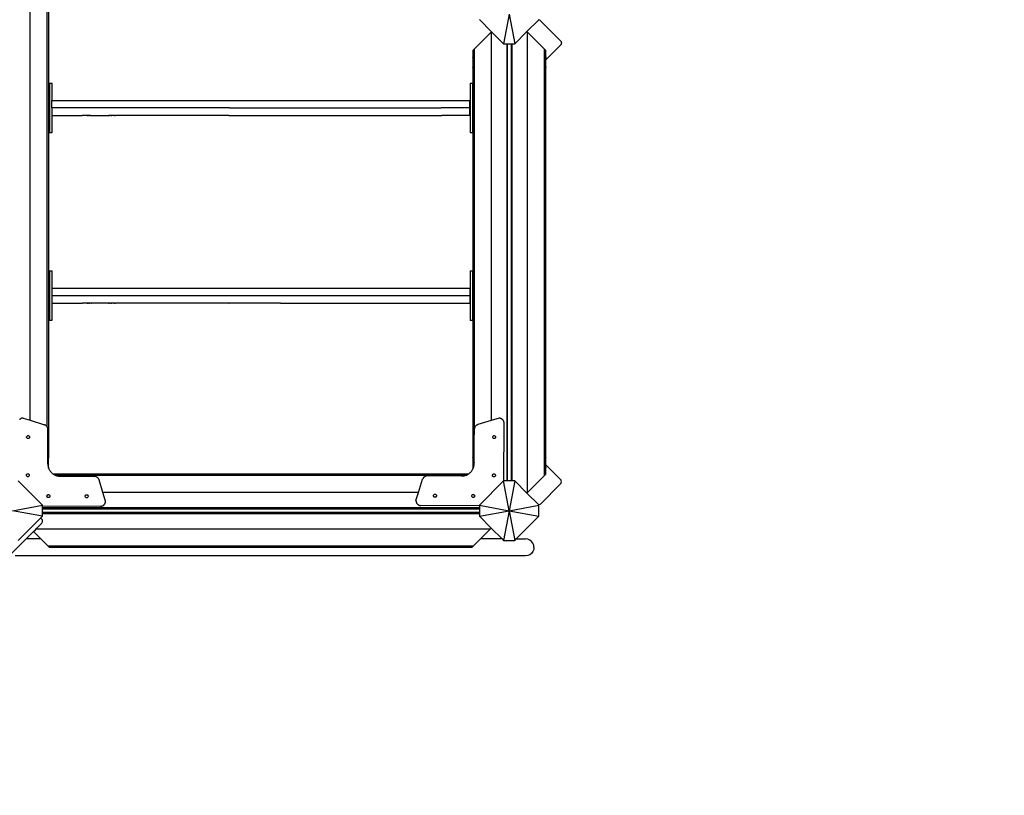
# Model space of a CAD drawing. Units: metres. Extents: x -4384 to 5236, y -2773 to 4976.
# Drawn here: x -704 to 1279, y -1380 to 181 of the extents above; entities that cross this region are included whole.
import ezdxf

# ---------------------------------------------------------------- set-up
doc = ezdxf.new("R2010")
doc.units = ezdxf.units.M
doc.layers.add('Asterix', color=7, linetype='Continuous')
doc.layers.add('Mått', color=7, linetype='Continuous')
doc.styles.add('Legend', font='calibri.ttf')
doc.dimstyles.get("Standard").update_dxf_attribs({"dimtxt": 500, "dimasz": 0.18, "dimexe": 0.18, "dimexo": 0.0625, "dimgap": 0.09, "dimtad": 0, "dimtih": 1, "dimtoh": 1, "dimdec": 0, "dimzin": 0, "dimdsep": 46, "dimtxsty": 'Legend', "dimcen": 0.09, "dimadec": 0, "dimazin": 0, "dimtfac": 1, "dimtdec": 0, "dimtofl": 0, "dimtmove": 0, "dimatfit": 3, "dimfxl": 1, "dimtolj": 1, "dimtzin": 0, "dimarcsym": 0})

# ---------------------------------------------------------------- blocks, each defined once
blk = doc.blocks.new('*D1')
at = {"layer": 'Defpoints', "color": 0, "transparency": 16777216}
for p in [(2310.4, 3878.8), (-4382.2, -787.4), (2248.9, -873.3)]:
    blk.add_point(p, dxfattribs=at)
at = {"layer": 'Mått', "color": 0, "lineweight": -2, "transparency": 16777216}
for p, q in [((-4382.2, -787.3), (-4320.6, 3964.9)), ((-4320.4, 3964.8), (-2383.8, 3939.7)), ((2310.3, 3878.8), (373.7, 3903.9)), ((2248.9, -873.3), (2310.4, 3879))]:
    blk.add_line(p, q, dxfattribs=at)
at = {"layer": 'Mått', "color": 0, "transparency": 16777216}
for points in [[(-4320.4, 3964.8), (-4320.4, 3964.7), (-4320.6, 3964.8)], [(2310.3, 3878.9), (2310.3, 3878.8), (2310.4, 3878.8)]]:
    blk.add_solid(points, dxfattribs=at)
at = {"layer": 'Mått', "color": 0, "transparency": 16777216, "insert": (-1005.1, 3921.8), "char_height": 500, "attachment_point": 5, "style": 'Legend'}
blk.add_mtext('\\A1;6632mm', dxfattribs=at)
blk = doc.blocks.new('*D2')
at = {"layer": 'Defpoints', "color": 0, "transparency": 16777216}
for p in [(-1788.1, 3165.7), (348.9, -2773.3), (3846.9, -2773.3)]:
    blk.add_point(p, dxfattribs=at)
at = {"layer": 'Mått', "color": 0, "lineweight": -2, "transparency": 16777216}
for p, q in [((-1788.1, 3165.7), (3847.1, 3165.7)), ((3846.9, 3165.5), (3846.9, 452.4)), ((3846.9, -2773.1), (3846.9, -60.1)), ((348.9, -2773.3), (3847.1, -2773.3))]:
    blk.add_line(p, q, dxfattribs=at)
at = {"layer": 'Mått', "color": 0, "transparency": 16777216}
for points in [[(3846.9, 3165.5), (3846.9, 3165.5), (3846.9, 3165.7)], [(3846.9, -2773.1), (3846.9, -2773.1), (3846.9, -2773.3)]]:
    blk.add_solid(points, dxfattribs=at)
at = {"layer": 'Mått', "color": 0, "transparency": 16777216, "insert": (3846.9, 196.2), "char_height": 500, "attachment_point": 5, "style": 'Legend'}
blk.add_mtext('\\A1;5939mm', dxfattribs=at)
blk = doc.blocks.new('Asterix')
at = {"layer": 'Asterix'}
for p, q in [((-648.3, -638.8), (-648.2, 1085.1)), ((-645.5, 1085.6), (-645.5, -700.2)), ((-682.5, -625.3), (-682.5, 1010.6)), ((221.9, 181.4), (246.6, 156.7)), ((281.9, 192.6), (270.7, 132.6)), ((281.9, 192.6), (293.2, 132.6)), ((317.7, 157.2), (341.5, 181)), ((341.5, 181), (341.9, 181.4)), ((341.9, 180.9), (341.5, 181)), ((343.5, 180.3), (341.9, 180.9)), ((344.8, 179.2), (343.5, 180.3)), ((385.2, 138.8), (344.8, 179.2)), ((211.6, 121.6), (245.9, 155.9)), ((245.9, 155.9), (246.6, 156.7)), ((245.9, 155.9), (245.9, -626)), ((246.6, 156.7), (270.7, 132.6)), ((293.2, 132.6), (317.7, 157.2)), ((319, 155.9), (317.7, 157.2)), ((319, -770.5), (319, 155.9)), ((319, 155.9), (353.3, 121.6)), ((208.9, 118.9), (211.6, 121.6)), ((211.6, 121.6), (211.6, -654.9)), ((270.7, 132.6), (276.9, 132.6)), ((276.9, 132.6), (276.9, -747.4)), ((276.9, 132.6), (278.7, 132.6)), ((278.7, -747.4), (278.7, 132.6)), ((278.7, 132.6), (286.2, 132.6)), ((286.2, 132.6), (286.2, -747.4)), ((286.2, 132.6), (288, 132.6)), ((288, -747.4), (288, 132.6)), ((288, 132.6), (293.2, 132.6)), ((353.3, -736.2), (353.3, 121.6)), ((356, 118.9), (353.3, 121.6)), ((356, 100.5), (385.2, 129.7)), ((385.2, 138.8), (386.3, 137.5)), ((386.3, 131.1), (385.2, 129.7)), ((386.3, 137.5), (386.9, 135.9)), ((386.9, 132.6), (386.3, 131.1)), ((386.9, 135.9), (387.1, 134.3)), ((387.1, 134.3), (386.9, 132.6)), ((208.9, 118.9), (208.9, 106.4)), ((208.9, 106.4), (209, 106.6)), ((208.9, 106.1), (208.9, 106.4)), ((208.9, 106.1), (208.9, 106)), ((208.9, 106), (208.9, 105.7)), ((208.9, 105), (208.9, 106)), ((208.9, 105.7), (209, 105.5)), ((208.9, 105), (208.9, 86.6)), ((209, 105.5), (209.1, 105.4)), ((209.1, 105.4), (209.2, 105.3)), ((209.2, 105.3), (209.3, 105)), ((209.3, 105), (209.5, 104.7)), ((209.5, 104.7), (209.7, 104.4)), ((209.7, 104.4), (209.8, 104.3)), ((209.8, 104.3), (209.9, 103.9)), ((209.9, 103.9), (210.2, 103.4)), ((210.2, 103.4), (210.5, 102.9)), ((210.5, 102.9), (210.6, 102.8)), ((210.6, 102.8), (210.8, 102)), ((210.8, 102), (211.2, 101)), ((211.2, 101), (211.2, 100.9)), ((211.2, 100.9), (211.5, 98.5)), ((353.3, 98.5), (353.6, 101)), ((353.6, 101), (353.7, 101.2)), ((353.7, 101.2), (354, 102.1)), ((354, 102.1), (354.3, 102.9)), ((354.3, 102.9), (354.4, 103)), ((354.4, 103), (354.7, 103.5)), ((354.7, 103.5), (354.9, 104)), ((354.9, 104), (355.1, 104.3)), ((355.1, 104.3), (355.2, 104.4)), ((355.2, 104.4), (355.4, 104.7)), ((355.4, 104.7), (355.6, 105.1)), ((355.6, 105.1), (355.7, 105.4)), ((355.7, 105.4), (355.9, 105.6)), ((355.7, 105.4), (355.7, 105.4)), ((355.9, 106.6), (356, 106.4)), ((355.9, 105.8), (356, 106)), ((355.9, 105.6), (355.9, 105.8)), ((356, 106.4), (356, 118.9)), ((356, 106.2), (356, 106.4)), ((356, 106.1), (356, 106.2)), ((356, 106.1), (356, 106.1)), ((356, 106.1), (356, 106)), ((356, 106), (356, 105)), ((356, 105), (356, 100.5)), ((356, 86.6), (356, 100.5)), ((208.9, 86.6), (208.9, 85.7)), ((209, 86.4), (208.9, 86)), ((208.9, 86), (208.9, 85.7)), ((208.9, 85.7), (208.9, 85.6)), ((208.9, 85.2), (208.9, 85.6)), ((208.9, 85.2), (209, 85.4)), ((208.9, 85.2), (208.9, -699.9)), ((209.1, 86.8), (209, 86.4)), ((209.2, 86.9), (209.1, 86.8)), ((209.3, 87.5), (209.2, 86.9)), ((209.5, 88.2), (209.3, 87.5)), ((209.7, 88.9), (209.5, 88.2)), ((209.8, 89.3), (209.7, 88.9)), ((209.9, 89.8), (209.8, 89.3)), ((210.2, 90.9), (209.9, 89.8)), ((210.5, 92), (210.2, 90.9)), ((210.6, 92.2), (210.5, 92)), ((210.8, 93.6), (210.6, 92.2)), ((211.2, 95.3), (210.8, 93.6)), ((211.5, 98.5), (211.2, 95.5)), ((211.2, 95.5), (211.2, 95.3)), ((353.6, 95.5), (353.3, 98.5)), ((353.7, 95.2), (353.6, 95.5)), ((354, 93.5), (353.7, 95.2)), ((354.3, 92.3), (354, 93.5)), ((354.4, 92), (354.3, 92.3)), ((354.7, 90.9), (354.4, 92)), ((354.9, 89.8), (354.7, 90.9)), ((355.1, 89.3), (354.9, 89.8)), ((355.2, 88.9), (355.1, 89.3)), ((355.4, 88.2), (355.2, 88.9)), ((355.6, 87.4), (355.4, 88.2)), ((355.7, 87), (355.6, 87.4)), ((355.7, 86.8), (355.7, 87)), ((355.9, 86.4), (355.7, 86.8)), ((355.9, 86), (355.9, 86.4)), ((356, 85.7), (355.9, 86)), ((355.9, 85.4), (356, 85.2)), ((356, 86.6), (356, 85.7)), ((356, 85.6), (356, 85.7)), ((356, 85.6), (356, 85.6)), ((356, 85.2), (356, 85.6)), ((356, -699.8), (356, 85.2)), ((-644, 53.6), (-639, 53.6)), ((-644, 53.6), (-644, -46.4)), ((-639, 53.6), (-639, 18.6)), ((-639, 53.6), (-638.7, 53.6)), ((203.2, 53.6), (208.2, 53.6)), ((203.2, 53.6), (203.2, -46.4)), ((208.2, 53.6), (208.2, -46.4)), ((208.2, 53.6), (208.5, 53.6)), ((-639, 3.6), (-639, 18.6)), ((-639, 18.6), (203, 18.6)), ((-639, 3.6), (-639, -11.4)), ((-514.3, 3.6), (-639, 3.6)), ((-281.2, 3.6), (-514.3, 3.6)), ((-281.2, 3.6), (145.2, 3.6)), ((203, 3.6), (145.2, 3.6)), ((203, 3.6), (203, 18.6)), ((203, -11.4), (203, 3.6)), ((-639, -11.4), (-639, -46.4)), ((-639, -11.4), (-577.9, -11.4)), ((-577.5, -11.4), (-577.9, -11.4)), ((-575.7, -11.4), (-577.5, -11.4)), ((-575, -11.4), (-575.7, -11.4)), ((-573.4, -11.4), (-575, -11.4)), ((-572.6, -11.4), (-573.4, -11.4)), ((-571.4, -11.4), (-572.6, -11.4)), ((-571.1, -11.4), (-571.4, -11.4)), ((-570.3, -11.4), (-571.1, -11.4)), ((-569.2, -11.4), (-570.3, -11.4)), ((-569.2, -11.4), (-569, -11.4)), ((-568, -11.4), (-569, -11.4)), ((-568, -11.4), (-567.1, -11.4)), ((-566.5, -11.4), (-567.1, -11.4)), ((-565.7, -11.4), (-566.9, -11.4)), ((-566.5, -11.4), (-565.7, -11.4)), ((-565.7, -11.4), (-565.3, -11.4)), ((-565, -11.4), (-565.7, -11.4)), ((-564.9, -11.4), (-565.3, -11.4)), ((-563.6, -11.4), (-564.9, -11.4)), ((-563.6, -11.4), (-563, -11.4)), ((-561.5, -11.4), (-563, -11.4)), ((-561.5, -11.4), (-561.2, -11.4)), ((-561.2, -11.4), (-524.8, -11.4)), ((-524.8, -11.4), (-524.5, -11.4)), ((-522.9, -11.4), (-524.5, -11.4)), ((-522.9, -11.4), (-522.4, -11.4)), ((-521.1, -11.4), (-522.4, -11.4)), ((-521.1, -11.4), (-520.9, -11.4)), ((-520.3, -11.4), (-520.9, -11.4)), ((-520.3, -11.4), (-520.9, -11.4)), ((-520.3, -11.4), (-519.5, -11.4)), ((-519.1, -11.4), (-520.3, -11.4)), ((-518.9, -11.4), (-519.5, -11.4)), ((-518.9, -11.4), (-518, -11.4)), ((-517, -11.4), (-518, -11.4)), ((-514.5, -11.4), (-517, -11.4)), ((-514.5, -11.4), (-513.3, -11.4)), ((-512.6, -11.4), (-513.3, -11.4)), ((-512.4, -11.4), (-512.6, -11.4)), ((-512.4, -11.4), (-510.9, -11.4)), ((-510.3, -11.4), (-510.9, -11.4)), ((-282.5, -11.4), (-510.3, -11.4)), ((-282.5, -11.4), (-282.2, -11.4)), ((-282.2, -11.4), (146.3, -11.4)), ((146.3, -11.4), (146.5, -11.4)), ((203, -11.4), (146.5, -11.4)), ((-639, -46.4), (-644, -46.4)), ((208.2, -46.4), (203.2, -46.4)), ((-644, -324.4), (-639, -324.4)), ((-644, -324.4), (-644, -424.4)), ((-639, -324.4), (-639, -359.4)), ((-639, -324.4), (-638.7, -324.4)), ((203.2, -324.4), (208.2, -324.4)), ((203.2, -324.4), (203.2, -424.4)), ((208.2, -324.4), (208.2, -424.4)), ((208.2, -324.4), (208.5, -324.4)), ((-639, -359.4), (-639, -374.4)), ((-639, -359.4), (203, -359.4)), ((-639, -374.4), (-639, -389.4)), ((-639, -374.4), (203, -374.4)), ((203, -359.4), (203, -374.4)), ((203, -374.4), (203, -389.4)), ((-639, -389.4), (-639, -424.4)), ((-639, -389.4), (-582.5, -389.4)), ((-582.5, -389.4), (-582.2, -389.4)), ((-582.2, -389.4), (-577.9, -389.4)), ((-577.5, -389.4), (-577.9, -389.4)), ((-575.7, -389.4), (-577.5, -389.4)), ((-575, -389.4), (-575.7, -389.4)), ((-573.4, -389.4), (-575, -389.4)), ((-572.6, -389.4), (-573.4, -389.4)), ((-571.4, -389.4), (-572.6, -389.4)), ((-571.1, -389.4), (-571.4, -389.4)), ((-570.3, -389.4), (-571.1, -389.4)), ((-569.2, -389.4), (-570.3, -389.4)), ((-569.2, -389.4), (-569, -389.4)), ((-568, -389.4), (-569, -389.4)), ((-568, -389.4), (-567.1, -389.4)), ((-566.5, -389.4), (-567.1, -389.4)), ((-565.7, -389.4), (-566.9, -389.4)), ((-566.5, -389.4), (-565.7, -389.4)), ((-565.7, -389.4), (-565.3, -389.4)), ((-565, -389.4), (-565.7, -389.4)), ((-564.9, -389.4), (-565.3, -389.4)), ((-563.6, -389.4), (-564.9, -389.4)), ((-563.6, -389.4), (-563, -389.4)), ((-561.5, -389.4), (-563, -389.4)), ((-561.5, -389.4), (-561.2, -389.4)), ((-559.6, -389.4), (-561.2, -389.4)), ((-559.6, -389.4), (-559.4, -389.4)), ((-524.8, -389.4), (-559.4, -389.4)), ((-524.8, -389.4), (-524.5, -389.4)), ((-522.9, -389.4), (-524.5, -389.4)), ((-522.9, -389.4), (-522.4, -389.4)), ((-521.1, -389.4), (-522.4, -389.4)), ((-521.1, -389.4), (-520.9, -389.4)), ((-520.3, -389.4), (-520.9, -389.4)), ((-520.3, -389.4), (-520.9, -389.4)), ((-520.3, -389.4), (-519.5, -389.4)), ((-519.1, -389.4), (-520.3, -389.4)), ((-518.9, -389.4), (-519.5, -389.4)), ((-518.9, -389.4), (-518, -389.4)), ((-517, -389.4), (-518, -389.4)), ((-514.5, -389.4), (-517, -389.4)), ((-514.5, -389.4), (-513.3, -389.4)), ((-512.6, -389.4), (-513.3, -389.4)), ((-512.4, -389.4), (-512.6, -389.4)), ((-512.4, -389.4), (-510.9, -389.4)), ((-510.3, -389.4), (-510.9, -389.4)), ((-282.5, -389.4), (-510.3, -389.4)), ((-282.5, -389.4), (-282.2, -389.4)), ((-178.3, -389.4), (-282.2, -389.4)), ((-178.3, -389.4), (-178.1, -389.4)), ((-178.1, -389.4), (-153.7, -389.4)), ((-153.7, -389.4), (-153.4, -389.4)), ((-153.4, -389.4), (67.5, -389.4)), ((67.5, -389.4), (67.8, -389.4)), ((67.8, -389.4), (203, -389.4)), ((-639, -424.4), (-644, -424.4)), ((208.2, -424.4), (203.2, -424.4)), ((-703.5, -623.5), (-704, -624)), ((-703, -623.1), (-703.5, -623.5)), ((-702.5, -622.7), (-703, -623.1)), ((-701.9, -622.3), (-702.5, -622.7)), ((-701.3, -622), (-701.9, -622.3)), ((-700.7, -621.7), (-701.3, -622)), ((-700.1, -621.4), (-700.7, -621.7)), ((-699.4, -621.2), (-700.1, -621.4)), ((-698.7, -621.1), (-699.4, -621.2)), ((-698.1, -621), (-698.7, -621.1)), ((-697.4, -620.9), (-698.1, -621)), ((-696.7, -620.9), (-697.4, -620.9)), ((-696.7, -620.9), (-682.5, -625.3)), ((-682.5, -625.3), (-653.8, -634.4)), ((-653.2, -634.6), (-653.8, -634.4)), ((218.1, -634.3), (217.5, -634.6)), ((218.8, -634.1), (218.1, -634.3)), ((245.9, -626), (218.8, -634.1)), ((261.8, -621.2), (245.9, -626)), ((262.4, -621.2), (261.8, -621.2)), ((263.1, -621.3), (262.4, -621.2)), ((263.8, -621.4), (263.1, -621.3)), ((264.5, -621.6), (263.8, -621.4)), ((265.1, -621.8), (264.5, -621.6)), ((265.7, -622.1), (265.1, -621.8)), ((266.4, -622.4), (265.7, -622.1)), ((266.9, -622.7), (266.4, -622.4)), ((267.5, -623.1), (266.9, -622.7)), ((268.1, -623.5), (267.5, -623.1)), ((268.6, -623.9), (268.1, -623.5)), ((269.1, -624.4), (268.6, -623.9)), ((269.5, -624.9), (269.1, -624.4)), ((269.9, -625.5), (269.5, -624.9)), ((270.3, -626.1), (269.9, -625.5)), ((270.6, -626.7), (270.3, -626.1)), ((270.9, -627.3), (270.6, -626.7)), ((271.1, -627.9), (270.9, -627.3)), ((271.4, -628.6), (271.1, -627.9)), ((271.1, -747.4), (271.7, -631.3)), ((271.5, -629.2), (271.4, -628.6)), ((271.6, -629.9), (271.5, -629.2)), ((271.7, -630.6), (271.6, -629.9)), ((271.7, -631.3), (271.7, -630.6)), ((-652.6, -634.9), (-653.2, -634.6)), ((-652, -635.2), (-652.6, -634.9)), ((-651.4, -635.5), (-652, -635.2)), ((-650.9, -635.9), (-651.4, -635.5)), ((-650.3, -636.3), (-650.9, -635.9)), ((-649.8, -636.8), (-650.3, -636.3)), ((-649.4, -637.2), (-649.8, -636.8)), ((-648.9, -637.8), (-649.4, -637.2)), ((-648.6, -638.3), (-648.9, -637.8)), ((-648.3, -638.8), (-648.6, -638.3)), ((-648.2, -638.9), (-648.3, -638.8)), ((-647.9, -639.4), (-648.2, -638.9)), ((-647.6, -640.1), (-647.9, -639.4)), ((-647.4, -640.7), (-647.6, -640.1)), ((-647.2, -641.3), (-647.4, -640.7)), ((-647, -642), (-647.2, -641.3)), ((-647.2, -706.6), (-646.8, -644)), ((-646.9, -642.6), (-647, -642)), ((-646.8, -643.3), (-646.9, -642.6)), ((-646.8, -644), (-646.8, -643.3)), ((211.7, -643), (211.6, -643.6)), ((211.6, -654.9), (211.6, -643.6)), ((211.9, -641.6), (211.7, -642.3)), ((211.7, -642.3), (211.7, -643)), ((212, -641), (211.9, -641.6)), ((212.2, -640.4), (212, -641)), ((212.5, -639.7), (212.2, -640.4)), ((212.7, -639.1), (212.5, -639.7)), ((213.1, -638.5), (212.7, -639.1)), ((213.4, -638), (213.1, -638.5)), ((213.8, -637.4), (213.4, -638)), ((214.3, -636.9), (213.8, -637.4)), ((214.7, -636.5), (214.3, -636.9)), ((215.2, -636), (214.7, -636.5)), ((215.8, -635.6), (215.2, -636)), ((216.3, -635.2), (215.8, -635.6)), ((216.9, -634.9), (216.3, -635.2)), ((217.5, -634.6), (216.9, -634.9)), ((-689.9, -659.2), (-689.8, -658.4)), ((-689.8, -659.9), (-689.9, -659.2)), ((-689.8, -658.4), (-689.5, -657.7)), ((-689.5, -660.7), (-689.8, -659.9)), ((-689.5, -657.7), (-689, -657)), ((-689, -661.3), (-689.5, -660.7)), ((-689, -657), (-688.4, -656.6)), ((-688.4, -661.8), (-689, -661.3)), ((-688.4, -656.6), (-687.7, -656.3)), ((-687.7, -662.1), (-688.4, -661.8)), ((-687.7, -656.3), (-686.9, -656.2)), ((-686.9, -662.2), (-687.7, -662.1)), ((-686.9, -656.2), (-686.1, -656.3)), ((-686.1, -662.1), (-686.9, -662.2)), ((-686.1, -656.3), (-685.4, -656.6)), ((-685.4, -661.8), (-686.1, -662.1)), ((-685.4, -656.6), (-684.8, -657.1)), ((-684.8, -661.3), (-685.4, -661.8)), ((-684.8, -657.1), (-684.3, -657.7)), ((-684.3, -660.7), (-684.8, -661.3)), ((-684.3, -657.7), (-684, -658.4)), ((-684, -660), (-684.3, -660.7)), ((-684, -658.4), (-683.9, -659.2)), ((-683.9, -659.2), (-684, -660)), ((211.3, -710.1), (211.6, -654.9)), ((248.6, -659.2), (248.7, -658.5)), ((248.7, -660), (248.6, -659.2)), ((248.7, -658.5), (249, -657.7)), ((249, -660.7), (248.7, -660)), ((249, -657.7), (249.5, -657.1)), ((249.5, -661.4), (249, -660.7)), ((249.5, -657.1), (250.1, -656.6)), ((250.1, -661.8), (249.5, -661.4)), ((250.1, -656.6), (250.8, -656.3)), ((250.8, -662.1), (250.1, -661.8)), ((250.8, -656.3), (251.6, -656.2)), ((251.6, -662.2), (250.8, -662.1)), ((251.6, -656.2), (252.4, -656.4)), ((252.4, -662.1), (251.6, -662.2)), ((252.4, -656.4), (253.1, -656.7)), ((253.1, -661.9), (252.4, -662.1)), ((253.1, -656.7), (253.7, -657.1)), ((253.7, -661.4), (253.1, -661.9)), ((253.7, -657.1), (254.2, -657.8)), ((254.2, -660.8), (253.7, -661.4)), ((254.2, -657.8), (254.5, -658.5)), ((254.5, -660), (254.2, -660.8)), ((254.5, -658.5), (254.6, -659.3)), ((254.6, -659.3), (254.5, -660)), ((-648.1, -711.6), (-648, -711.5)), ((-647.2, -706.6), (-646.9, -705.6)), ((-647.2, -712.8), (-647.2, -706.6)), ((-647.2, -712.8), (-647.1, -714.5)), ((-646.1, -700.5), (-646.9, -701.2)), ((-646.9, -705.6), (-646.6, -704.5)), ((-646.6, -704.5), (-646.5, -703.9)), ((-646.5, -703.9), (-646.4, -703.5)), ((-646.4, -703.5), (-646.1, -702.8)), ((-646.1, -702.8), (-646, -702.1)), ((-645.6, -699.9), (-646, -700.3)), ((-646, -702.1), (-645.8, -701.6)), ((-645.8, -701.5), (-645.7, -701)), ((-645.8, -701.6), (-645.8, -701.5)), ((-645.7, -701), (-645.6, -700.7)), ((-645.6, -700.7), (-645.5, -700.3)), ((-645.5, -700.3), (-645.5, -700.2)), ((-645.5, -700.3), (-645.5, -701.3)), ((-645.5, -719.6), (-645.5, -701.3)), ((209, -700), (208.9, -699.9)), ((208.9, -699.9), (208.9, -700.2)), ((208.9, -700.2), (208.9, -700.3)), ((208.9, -700.2), (208.9, -700.2)), ((208.9, -700.3), (208.9, -700.6)), ((208.9, -700.3), (208.9, -701.2)), ((208.9, -700.6), (209, -701)), ((208.9, -701.2), (208.9, -720.7)), ((209, -701), (209.1, -701.4)), ((209.1, -701.4), (209.2, -701.6)), ((209.2, -701.6), (209.3, -702.1)), ((209.3, -702.1), (209.5, -702.8)), ((209.5, -702.8), (209.7, -703.5)), ((209.7, -703.5), (209.8, -703.9)), ((209.8, -703.9), (209.9, -704.4)), ((209.9, -704.4), (210.2, -705.5)), ((210.2, -705.5), (210.5, -706.6)), ((210.5, -706.6), (210.6, -706.9)), ((210.6, -706.9), (210.8, -708.1)), ((210.8, -708.1), (211.2, -709.8)), ((211.2, -709.8), (211.3, -710.1)), ((211.2, -714.3), (211.3, -712.6)), ((211.3, -710.1), (211.3, -710.3)), ((211.3, -712.6), (211.3, -710.3)), ((353.4, -713.1), (353.6, -710.1)), ((353.6, -715.6), (353.4, -713.1)), ((353.6, -710.1), (353.7, -709.9)), ((353.7, -709.9), (354, -708.2)), ((354, -708.2), (354.3, -706.8)), ((354.3, -706.8), (354.4, -706.6)), ((354.4, -706.6), (354.7, -705.5)), ((354.7, -705.5), (354.9, -704.5)), ((354.9, -704.5), (355.1, -703.9)), ((355.1, -703.9), (355.2, -703.5)), ((355.2, -703.5), (355.4, -702.8)), ((355.4, -702.8), (355.6, -702.1)), ((355.6, -702.1), (355.7, -701.6)), ((355.7, -701.4), (355.9, -701)), ((355.7, -701.6), (355.7, -701.4)), ((356, -699.8), (355.9, -700)), ((355.9, -700.6), (356, -700.3)), ((355.9, -701), (355.9, -700.6)), ((356, -699.8), (356, -700.2)), ((356, -700.3), (356, -700.2)), ((356, -701.2), (356, -700.3)), ((356, -715.3), (356, -701.2)), ((-689.5, -733.8), (-688.8, -733.4)), ((-688.8, -733.4), (-688.1, -733.1)), ((-688.1, -733.1), (-687.3, -733)), ((-687.3, -733), (-686.6, -733.1)), ((-686.6, -733.1), (-685.8, -733.4)), ((-685.8, -733.4), (-685.2, -733.9)), ((-647.1, -714.5), (-647, -716.2)), ((-647, -716.2), (-646.7, -717.9)), ((-646.7, -717.9), (-646.4, -718.9)), ((-646.4, -719), (-646.4, -718.9)), ((-646.4, -718.9), (-646.3, -719.6)), ((-646.1, -719.3), (-646.4, -719)), ((-646.3, -719.6), (-645.8, -721.2)), ((-646, -719.7), (-646.1, -719.3)), ((-645.8, -720), (-646, -719.7)), ((-645.7, -720.2), (-645.8, -720)), ((-645.8, -720), (-645.8, -720)), ((-645.5, -721.1), (-645.8, -721.3)), ((-645.8, -721.2), (-645.8, -721.3)), ((-645.8, -721.3), (-645.5, -721.9)), ((-645.6, -720.4), (-645.7, -720.2)), ((-645.5, -720.6), (-645.6, -720.4)), ((-645.5, -719.6), (-645.5, -720.6)), ((-645.5, -720.7), (-645.5, -720.6)), ((-645.5, -721.1), (-645.5, -720.7)), ((-645.5, -721.9), (-645.5, -721.1)), ((-645.5, -721.9), (-645.2, -722.8)), ((-645.2, -722.8), (-644.4, -724.3)), ((-644.4, -724.3), (-643.6, -725.8)), ((-643.6, -725.8), (-642.7, -727.3)), ((-642.7, -727.3), (-641.7, -728.6)), ((-641.7, -728.6), (-640.5, -729.9)), ((-640.5, -729.9), (-639.3, -731.1)), ((-639.3, -731.1), (-638.1, -732.3)), ((-638.1, -732.3), (-636.7, -733.3)), ((-636.7, -733.3), (-636.1, -733.7)), ((199.5, -733.7), (200.6, -733)), ((200.6, -733), (202, -732)), ((202, -732), (203.2, -730.8)), ((203.2, -730.8), (204.5, -729.6)), ((204.5, -729.6), (205.6, -728.4)), ((205.6, -728.4), (206.6, -727)), ((206.6, -727), (207.6, -725.6)), ((207.6, -725.6), (208.4, -724.1)), ((208.4, -724.1), (208.9, -723.2)), ((209, -720.2), (208.9, -720.4)), ((208.9, -720.4), (208.9, -720.7)), ((208.9, -720.7), (208.9, -720.8)), ((208.9, -720.7), (208.9, -720.7)), ((208.9, -720.8), (208.9, -721)), ((209, -721.2), (208.9, -721)), ((208.9, -721), (208.9, -723.2)), ((208.9, -723.2), (209.2, -722.6)), ((209.1, -720), (209, -720.2)), ((209.2, -720), (209.1, -720)), ((209.3, -719.7), (209.2, -720)), ((209.2, -722.6), (209.8, -721)), ((209.5, -719.4), (209.3, -719.7)), ((209.7, -719.1), (209.5, -719.4)), ((209.8, -718.9), (209.7, -719.1)), ((209.9, -718.6), (209.8, -718.9)), ((209.8, -721), (210.3, -719.4)), ((210.2, -718.1), (209.9, -718.6)), ((210.5, -717.6), (210.2, -718.1)), ((210.3, -719.4), (210.7, -717.7)), ((210.6, -717.5), (210.5, -717.6)), ((210.8, -716.7), (210.6, -717.5)), ((210.7, -717.7), (211, -716.4)), ((211, -716.4), (210.8, -716.7)), ((211, -716), (211.2, -714.3)), ((211, -716.4), (211, -716)), ((249.2, -734.1), (249.9, -733.6)), ((249.9, -733.6), (250.6, -733.3)), ((250.6, -733.3), (251.4, -733.3)), ((251.4, -733.3), (252.2, -733.4)), ((252.2, -733.4), (252.9, -733.7)), ((356, -733.5), (353.3, -736.2)), ((353.7, -715.7), (353.6, -715.6)), ((354, -716.6), (353.7, -715.7)), ((354.3, -717.5), (354, -716.6)), ((354.4, -717.5), (354.3, -717.5)), ((354.7, -718), (354.4, -717.5)), ((354.9, -718.6), (354.7, -718)), ((355.1, -718.9), (354.9, -718.6)), ((355.2, -719), (355.1, -718.9)), ((355.4, -719.3), (355.2, -719)), ((355.6, -719.6), (355.4, -719.3)), ((355.7, -719.9), (355.6, -719.6)), ((355.7, -720), (355.7, -719.9)), ((355.9, -720.1), (355.7, -720)), ((355.9, -720.4), (355.9, -720.1)), ((356, -720.6), (355.9, -720.4)), ((356, -721), (355.9, -721.2)), ((356, -719.6), (356, -715.3)), ((356, -715.3), (385.2, -744.5)), ((356, -719.6), (356, -720.6)), ((356, -720.7), (356, -720.6)), ((356, -720.7), (356, -721)), ((356, -733.5), (356, -721)), ((-658.2, -796.1), (-706.9, -747.4)), ((-690.4, -736), (-690.2, -735.2)), ((-690.3, -736.7), (-690.4, -736)), ((-690, -737.5), (-690.3, -736.7)), ((-690.2, -735.2), (-689.9, -734.5)), ((-689.5, -738.1), (-690, -737.5)), ((-689.9, -734.5), (-689.5, -733.8)), ((-688.9, -738.6), (-689.5, -738.1)), ((-688.1, -738.9), (-688.9, -738.6)), ((-687.4, -739), (-688.1, -738.9)), ((-686.6, -738.9), (-687.4, -739)), ((-685.9, -738.6), (-686.6, -738.9)), ((-685.2, -738.1), (-685.9, -738.6)), ((-685.2, -733.9), (-684.7, -734.5)), ((-684.8, -737.5), (-685.2, -738.1)), ((-684.5, -736.8), (-684.8, -737.5)), ((-684.7, -734.5), (-684.5, -735.2)), ((-684.5, -735.2), (-684.4, -736)), ((-684.4, -736), (-684.5, -736.8)), ((-632.3, -733.7), (-636.1, -733.7)), ((-636.1, -733.7), (-635.3, -734.2)), ((-635.3, -734.2), (-633.8, -735.1)), ((-633.8, -735.1), (-632.3, -735.8)), ((-632.4, -733.9), (-632.3, -733.7)), ((-632, -733.7), (-632.3, -733.7)), ((-630.7, -736.5), (-632.3, -735.8)), ((-632, -733.7), (-632, -733.7)), ((-631.9, -733.7), (-632, -733.7)), ((-631.6, -733.8), (-631.9, -733.7)), ((-612.5, -733.7), (-631.9, -733.7)), ((-631.4, -733.9), (-631.6, -733.8)), ((-631.2, -734), (-631.4, -733.9)), ((-630.9, -734.1), (-631.2, -734)), ((-631.2, -734), (-631.2, -734)), ((-630.6, -734.3), (-630.9, -734.1)), ((193.4, -736.4), (-630.7, -736.5)), ((-630.7, -736.5), (-629.1, -737)), ((-630.3, -734.5), (-630.6, -734.3)), ((-630.2, -734.7), (-630.3, -734.5)), ((-629.9, -734.8), (-630.2, -734.7)), ((-629.3, -735.1), (-629.9, -734.8)), ((-628.9, -735.4), (-629.3, -735.1)), ((-629.1, -737), (-627.4, -737.4)), ((-628.7, -735.5), (-628.9, -735.4)), ((-628, -735.7), (-628.7, -735.5)), ((-627, -736.1), (-628, -735.7)), ((-627.4, -737.4), (-625.7, -737.7)), ((-626.9, -736.1), (-627, -736.1)), ((-624.4, -736.4), (-626.9, -736.1)), ((-625.7, -737.7), (-624, -737.9)), ((-621.4, -736.1), (-624.4, -736.4)), ((-624, -737.9), (-622.3, -737.9)), ((-622.3, -737.9), (-553.3, -738.3)), ((-621, -736.1), (-621.4, -736.1)), ((-619.4, -735.7), (-621, -736.1)), ((-618.1, -735.5), (-619.4, -735.7)), ((-617.8, -735.4), (-618.1, -735.5)), ((-616.8, -735.1), (-617.8, -735.4)), ((-615.7, -734.8), (-616.8, -735.1)), ((-615.2, -734.7), (-615.7, -734.8)), ((-614.7, -734.5), (-615.2, -734.7)), ((-614, -734.3), (-614.7, -734.5)), ((-613.3, -734.1), (-614, -734.3)), ((-612.8, -734), (-613.3, -734.1)), ((-612.7, -734), (-612.8, -734)), ((-612.3, -733.9), (-612.7, -734)), ((-612.5, -733.7), (-611.5, -733.7)), ((-611.9, -733.8), (-612.3, -733.9)), ((-611.5, -733.7), (-611.9, -733.8)), ((-611.5, -733.7), (-611.5, -733.7)), ((-611.4, -733.7), (-611.5, -733.7)), ((-611.1, -733.7), (-611.4, -733.7)), ((-611.2, -733.9), (-611.1, -733.7)), ((174, -733.7), (-611.1, -733.7)), ((-552.7, -738.3), (-553.3, -738.3)), ((-552, -738.4), (-552.7, -738.3)), ((-551.3, -738.5), (-552, -738.4)), ((-550.7, -738.7), (-551.3, -738.5)), ((-550.1, -738.9), (-550.7, -738.7)), ((-549.4, -739.1), (-550.1, -738.9)), ((-548.8, -739.4), (-549.4, -739.1)), ((-548.2, -739.7), (-548.8, -739.4)), ((-547.7, -740.1), (-548.2, -739.7)), ((-547.1, -740.5), (-547.7, -740.1)), ((-546.6, -740.9), (-547.1, -740.5)), ((-546.2, -741.4), (-546.6, -740.9)), ((-545.7, -741.9), (-546.2, -741.4)), ((-545.3, -742.4), (-545.7, -741.9)), ((-544.9, -743), (-545.3, -742.4)), ((-544.6, -743.6), (-544.9, -743)), ((-544.3, -744.2), (-544.6, -743.6)), ((-544, -744.8), (-544.3, -744.2)), ((-543.8, -745.4), (-544, -744.8)), ((-536.2, -770.7), (-543.8, -745.4)), ((99.3, -770.7), (107.7, -744.1)), ((107.9, -743.5), (107.7, -744.1)), ((108.2, -742.9), (107.9, -743.5)), ((108.5, -742.3), (108.2, -742.9)), ((108.8, -741.7), (108.5, -742.3)), ((109.2, -741.2), (108.8, -741.7)), ((109.6, -740.6), (109.2, -741.2)), ((110.1, -740.1), (109.6, -740.6)), ((110.6, -739.7), (110.1, -740.1)), ((111.1, -739.2), (110.6, -739.7)), ((111.6, -738.9), (111.1, -739.2)), ((112.2, -738.5), (111.6, -738.9)), ((112.8, -738.2), (112.2, -738.5)), ((113.4, -737.9), (112.8, -738.2)), ((114, -737.7), (113.4, -737.9)), ((114.7, -737.5), (114, -737.7)), ((115.3, -737.3), (114.7, -737.5)), ((116, -737.2), (115.3, -737.3)), ((116.6, -737.1), (116, -737.2)), ((117.3, -737.1), (116.6, -737.1)), ((186.2, -737.5), (117.3, -737.1)), ((174, -733.7), (174.1, -733.9)), ((174, -733.7), (174.3, -733.7)), ((174.4, -733.7), (174.3, -733.7)), ((174.8, -733.8), (174.4, -733.7)), ((175.4, -733.7), (174.4, -733.7)), ((175.2, -733.9), (174.8, -733.8)), ((175.6, -734), (175.2, -733.9)), ((193.8, -733.7), (175.4, -733.7)), ((175.7, -734), (175.6, -734)), ((176.2, -734.1), (175.7, -734)), ((176.9, -734.3), (176.2, -734.1)), ((177.7, -734.5), (176.9, -734.3)), ((178, -734.7), (177.7, -734.5)), ((178.6, -734.8), (178, -734.7)), ((179.7, -735.1), (178.6, -734.8)), ((180.8, -735.4), (179.7, -735.1)), ((181, -735.4), (180.8, -735.4)), ((182.4, -735.7), (181, -735.4)), ((184, -736.1), (182.4, -735.7)), ((184.2, -736.1), (184, -736.1)), ((187.2, -736.4), (184.2, -736.1)), ((186.2, -737.5), (187.9, -737.4)), ((189.7, -736.1), (187.2, -736.4)), ((187.9, -737.4), (189.6, -737.3)), ((189.6, -737.3), (191.2, -737)), ((189.8, -736.1), (189.7, -736.1)), ((190.8, -735.7), (189.8, -736.1)), ((191.6, -735.4), (190.8, -735.7)), ((191.2, -737), (192.9, -736.6)), ((191.7, -735.4), (191.6, -735.4)), ((192.2, -735.1), (191.7, -735.4)), ((192.7, -734.8), (192.2, -735.1)), ((193, -734.7), (192.7, -734.8)), ((192.9, -736.6), (193.4, -736.4)), ((193.1, -734.5), (193, -734.7)), ((193.4, -734.3), (193.1, -734.5)), ((193.8, -734.1), (193.4, -734.3)), ((193.4, -736.4), (194.5, -736.1)), ((193.8, -733.7), (194.8, -733.7)), ((194.1, -734), (193.8, -734.1)), ((194.3, -733.9), (194.1, -734)), ((194.1, -734), (194.1, -734)), ((194.5, -733.8), (194.3, -733.9)), ((194.8, -733.7), (194.5, -733.8)), ((194.5, -736.1), (196.1, -735.5)), ((194.8, -733.7), (194.8, -733.7)), ((194.8, -733.7), (195.2, -733.7)), ((195.2, -733.7), (195.3, -733.9)), ((199.5, -733.7), (195.2, -733.7)), ((196.1, -735.5), (197.7, -734.7)), ((197.7, -734.7), (199.2, -733.9)), ((199.2, -733.9), (199.5, -733.7)), ((270.7, -747.4), (221.9, -796.1)), ((248.3, -736.1), (248.4, -735.4)), ((248.4, -736.9), (248.3, -736.1)), ((248.4, -735.4), (248.7, -734.7)), ((248.6, -737.7), (248.4, -736.9)), ((249.1, -738.3), (248.6, -737.7)), ((248.7, -734.7), (249.2, -734.1)), ((249.7, -738.8), (249.1, -738.3)), ((250.4, -739.1), (249.7, -738.8)), ((251.2, -739.3), (250.4, -739.1)), ((251.9, -739.2), (251.2, -739.3)), ((252.7, -738.9), (251.9, -739.2)), ((253.3, -738.5), (252.7, -738.9)), ((252.9, -733.7), (253.5, -734.2)), ((253.8, -737.9), (253.3, -738.5)), ((253.5, -734.2), (253.9, -734.9)), ((254.1, -737.1), (253.8, -737.9)), ((253.9, -734.9), (254.2, -735.6)), ((254.3, -736.4), (254.1, -737.1)), ((254.2, -735.6), (254.3, -736.4)), ((281.9, -807.4), (270.7, -747.4)), ((271.1, -747.4), (270.7, -747.4)), ((276.9, -747.4), (271.1, -747.4)), ((278.7, -747.4), (276.9, -747.4)), ((286.2, -747.4), (278.7, -747.4)), ((293.2, -747.4), (281.9, -807.4)), ((288, -747.4), (286.2, -747.4)), ((293.2, -747.4), (288, -747.4)), ((317.6, -771.9), (293.2, -747.4)), ((353.3, -736.2), (319, -770.5)), ((386.3, -745.8), (385.2, -744.5)), ((385.2, -753.6), (386.3, -752.2)), ((386.9, -747.4), (386.3, -745.8)), ((386.3, -752.2), (386.9, -750.7)), ((387.1, -749), (386.9, -747.4)), ((386.9, -750.7), (387.1, -749)), ((99.3, -770.7), (-536.2, -770.7)), ((-530.9, -788.4), (-536.2, -770.7)), ((94.2, -787), (99.3, -770.7)), ((319, -770.5), (317.6, -771.9)), ((341.5, -795.7), (317.6, -771.9)), ((385.2, -753.6), (344.8, -794)), ((-649, -777.8), (-648.8, -777.1)), ((-648.9, -778.6), (-649, -777.8)), ((-648.6, -779.3), (-648.9, -778.6)), ((-648.8, -777.1), (-648.5, -776.4)), ((-648.2, -780), (-648.6, -779.3)), ((-648.5, -776.4), (-648, -775.7)), ((-647.6, -780.5), (-648.2, -780)), ((-648, -775.7), (-647.4, -775.3)), ((-646.8, -780.8), (-647.6, -780.5)), ((-647.4, -775.3), (-646.6, -775)), ((-646.1, -780.9), (-646.8, -780.8)), ((-646.6, -775), (-645.9, -774.9)), ((-645.3, -780.9), (-646.1, -780.9)), ((-645.9, -774.9), (-645.1, -775.1)), ((-644.6, -780.6), (-645.3, -780.9)), ((-645.1, -775.1), (-644.4, -775.4)), ((-643.9, -780.1), (-644.6, -780.6)), ((-644.4, -775.4), (-643.8, -775.9)), ((-643.4, -779.5), (-643.9, -780.1)), ((-643.8, -775.9), (-643.3, -776.5)), ((-643.1, -778.8), (-643.4, -779.5)), ((-643.3, -776.5), (-643, -777.3)), ((-643, -778.1), (-643.1, -778.8)), ((-643, -777.3), (-643, -778.1)), ((-571.9, -778.3), (-571.8, -777.5)), ((-571.8, -779), (-571.9, -778.3)), ((-571.8, -777.5), (-571.5, -776.8)), ((-571.6, -779.8), (-571.8, -779)), ((-571.1, -780.4), (-571.6, -779.8)), ((-571.5, -776.8), (-571.1, -776.1)), ((-571.1, -776.1), (-570.4, -775.7)), ((-570.5, -780.9), (-571.1, -780.4)), ((-569.7, -781.2), (-570.5, -780.9)), ((-570.4, -775.7), (-569.7, -775.4)), ((-569.7, -775.4), (-568.9, -775.3)), ((-569, -781.3), (-569.7, -781.2)), ((-568.2, -781.2), (-569, -781.3)), ((-568.9, -775.3), (-568.2, -775.4)), ((-568.2, -775.4), (-567.4, -775.7)), ((-567.5, -780.9), (-568.2, -781.2)), ((-566.8, -780.4), (-567.5, -780.9)), ((-567.4, -775.7), (-566.8, -776.2)), ((-566.8, -776.2), (-566.3, -776.8)), ((-566.4, -779.8), (-566.8, -780.4)), ((-566.1, -779.1), (-566.4, -779.8)), ((-566.3, -776.8), (-566, -777.5)), ((-565.9, -778.3), (-566.1, -779.1)), ((-566, -777.5), (-565.9, -778.3)), ((-532.4, -793.6), (-532.1, -793)), ((-532.1, -793), (-531.8, -792.4)), ((-531.8, -792.4), (-531.5, -791.8)), ((-531.5, -791.8), (-531.3, -791.1)), ((-531.3, -791.1), (-531.1, -790.5)), ((-531.1, -790.5), (-531, -789.8)), ((-531, -789.8), (-530.9, -789.1)), ((-530.9, -789.1), (-530.9, -788.4)), ((94.2, -787), (94.2, -787.7)), ((94.2, -787.7), (94.3, -788.4)), ((94.3, -788.4), (94.4, -789)), ((94.4, -789), (94.6, -789.7)), ((94.6, -789.7), (94.8, -790.4)), ((94.8, -790.4), (95, -791)), ((95, -791), (95.3, -791.6)), ((95.3, -791.6), (95.6, -792.2)), ((95.6, -792.2), (96, -792.8)), ((96, -792.8), (96.4, -793.3)), ((129.5, -777.2), (129.6, -776.4)), ((129.6, -778), (129.5, -777.2)), ((129.6, -776.4), (129.9, -775.7)), ((129.9, -778.7), (129.6, -778)), ((129.9, -775.7), (130.4, -775.1)), ((130.4, -779.3), (129.9, -778.7)), ((130.4, -775.1), (131, -774.6)), ((131, -779.8), (130.4, -779.3)), ((131, -774.6), (131.7, -774.3)), ((131.7, -780.1), (131, -779.8)), ((131.7, -774.3), (132.5, -774.2)), ((132.5, -780.2), (131.7, -780.1)), ((132.5, -774.2), (133.3, -774.3)), ((133.3, -780.1), (132.5, -780.2)), ((133.3, -774.3), (134, -774.6)), ((134, -779.8), (133.3, -780.1)), ((134, -774.6), (134.6, -775.1)), ((134.6, -779.3), (134, -779.8)), ((134.6, -775.1), (135.1, -775.7)), ((135.1, -778.7), (134.6, -779.3)), ((135.1, -775.7), (135.4, -776.4)), ((135.4, -778), (135.1, -778.7)), ((135.4, -776.4), (135.5, -777.2)), ((135.5, -777.2), (135.4, -778)), ((206.3, -777.6), (206.4, -776.9)), ((206.4, -778.4), (206.3, -777.6)), ((206.4, -776.9), (206.7, -776.1)), ((206.7, -779.1), (206.4, -778.4)), ((206.7, -776.1), (207.2, -775.5)), ((207.2, -779.8), (206.7, -779.1)), ((207.2, -775.5), (207.8, -775)), ((207.8, -780.2), (207.2, -779.8)), ((207.8, -775), (208.5, -774.8)), ((208.5, -780.5), (207.8, -780.2)), ((208.5, -774.8), (209.3, -774.7)), ((209.3, -780.7), (208.5, -780.5)), ((209.3, -774.7), (210.1, -774.8)), ((210.1, -780.6), (209.3, -780.7)), ((210.1, -774.8), (210.8, -775.1)), ((210.8, -780.3), (210.1, -780.6)), ((210.8, -775.1), (211.4, -775.5)), ((211.4, -779.8), (210.8, -780.3)), ((211.4, -775.5), (211.9, -776.2)), ((211.9, -779.2), (211.4, -779.8)), ((211.9, -776.2), (212.2, -776.9)), ((212.2, -778.4), (211.9, -779.2)), ((212.2, -776.9), (212.3, -777.7)), ((212.3, -777.7), (212.2, -778.4)), ((-718.2, -807.4), (-658.2, -796.1)), ((-658.2, -818.6), (-718.2, -807.4)), ((-658.2, -797.8), (-658.2, -796.1)), ((-658.2, -797.8), (-541, -798.4)), ((-658.2, -801.7), (-658.2, -797.8)), ((221.9, -801.7), (-658.2, -801.7)), ((-658.2, -803.5), (-658.2, -801.7)), ((-658.2, -803.5), (221.9, -803.5)), ((-658.2, -811), (-658.2, -803.5)), ((221.9, -811), (-658.2, -811)), ((-658.2, -812.9), (-658.2, -811)), ((-658.2, -812.9), (221.9, -812.9)), ((-658.2, -818.6), (-658.2, -812.9)), ((-541, -798.4), (-540.3, -798.4)), ((-540.3, -798.4), (-539.6, -798.3)), ((-539.6, -798.3), (-538.9, -798.2)), ((-538.9, -798.2), (-538.3, -798)), ((-538.3, -798), (-537.6, -797.8)), ((-537.6, -797.8), (-537, -797.6)), ((-537, -797.6), (-536.4, -797.3)), ((-536.4, -797.3), (-535.8, -796.9)), ((-535.8, -796.9), (-535.2, -796.6)), ((-535.2, -796.6), (-534.6, -796.2)), ((-534.6, -796.2), (-534.1, -795.7)), ((-534.1, -795.7), (-533.6, -795.2)), ((-533.6, -795.2), (-533.2, -794.7)), ((-533.2, -794.7), (-532.8, -794.2)), ((-532.8, -794.2), (-532.4, -793.6)), ((96.4, -793.3), (96.9, -793.8)), ((96.9, -793.8), (97.4, -794.3)), ((97.4, -794.3), (97.9, -794.8)), ((97.9, -794.8), (98.4, -795.2)), ((98.4, -795.2), (99, -795.6)), ((99, -795.6), (99.6, -795.9)), ((99.6, -795.9), (100.2, -796.2)), ((100.2, -796.2), (100.8, -796.5)), ((100.8, -796.5), (101.5, -796.7)), ((101.5, -796.7), (102.1, -796.8)), ((102.1, -796.8), (102.8, -797)), ((102.8, -797), (103.5, -797)), ((103.5, -797), (104.2, -797.1)), ((221.9, -797.7), (104.2, -797.1)), ((221.9, -796.1), (281.9, -807.4)), ((221.9, -796.1), (221.9, -797.7)), ((221.9, -797.7), (221.9, -801.7)), ((221.9, -801.7), (221.9, -803.5)), ((221.9, -803.5), (221.9, -811)), ((221.9, -818.6), (281.9, -807.4)), ((221.9, -811), (221.9, -812.9)), ((221.9, -812.9), (221.9, -818.6)), ((281.9, -807.4), (270.7, -867.4)), ((281.9, -807.4), (341.9, -796.1)), ((281.9, -807.4), (341.9, -818.6)), ((281.9, -807.4), (293.2, -867.4)), ((341.9, -795.7), (341.5, -795.7)), ((341.9, -796.1), (341.5, -795.7)), ((343.5, -795), (341.9, -795.7)), ((341.9, -818.6), (341.9, -796.1)), ((344.8, -794), (343.5, -795)), ((-706.9, -867.4), (-662.2, -822.6)), ((-659.4, -832.7), (-670.6, -843.9)), ((-662.2, -822.6), (-658.2, -818.6)), ((-662.2, -822.6), (-662.1, -822.7)), ((-660.6, -823.3), (-662.1, -822.7)), ((-659.4, -824.2), (-660.6, -823.3)), ((-659.4, -824.2), (-658.4, -825.4)), ((-659.4, -832.7), (-658.4, -831.4)), ((-657.8, -826.9), (-658.4, -825.4)), ((-658.4, -831.4), (-657.8, -830)), ((-657.6, -828.4), (-657.8, -826.9)), ((-657.8, -830), (-657.6, -828.4)), ((221.9, -818.6), (245.9, -842.6)), ((296.2, -864.3), (341.9, -818.6)), ((-679.3, -852.7), (-679.5, -852.5)), ((-679.3, -852.6), (-679.2, -852.5)), ((-679.3, -852.7), (-679.3, -852.6)), ((-679.2, -852.5), (-676.1, -849.4)), ((-676.1, -849.4), (-676.3, -849.3)), ((-676.1, -849.4), (-672.3, -845.6)), ((-661.3, -864.3), (-676.1, -849.4)), ((-672.3, -845.6), (-672.4, -845.4)), ((-672.3, -845.6), (-670.6, -843.9)), ((-670.8, -843.9), (-670.6, -843.9)), ((-670.6, -843.9), (244.6, -843.9)), ((244.6, -843.9), (224.2, -864.3)), ((244.6, -843.9), (245.9, -842.6)), ((245.9, -842.6), (267.6, -864.3)), ((-725, -898.3), (-691, -864.3)), ((-691.3, -864.3), (-691, -864.3)), ((-691, -864.3), (-679.3, -852.7)), ((-661.3, -864.3), (-691, -864.3)), ((-647.4, -878.1), (-661.3, -864.3)), ((224.2, -864.3), (210.4, -878.1)), ((267.6, -864.3), (224.2, -864.3)), ((267.6, -864.3), (270.7, -867.4)), ((270.7, -867.4), (293.2, -867.4)), ((293.2, -867.4), (296.2, -864.3)), ((296.2, -864.3), (314.9, -864.3)), ((319.3, -864.9), (314.9, -864.3)), ((323.4, -866.6), (319.3, -864.9)), ((327, -869.3), (323.4, -866.6)), ((329.7, -872.8), (327, -869.3)), ((-647.4, -878.1), (210.4, -878.1)), ((-644.7, -880.9), (-647.4, -878.1)), ((-644.7, -880.9), (-632.3, -880.9)), ((-632.3, -880.9), (-632.4, -880.7)), ((-631.9, -880.9), (-632.3, -880.9)), ((-631.9, -880.9), (-631.6, -880.8)), ((-631.9, -880.9), (-631.9, -880.9)), ((-630.9, -880.9), (-631.9, -880.9)), ((-631.6, -880.8), (-631.4, -880.7)), ((-631.4, -880.7), (-631.2, -880.6)), ((-631.2, -880.6), (-630.9, -880.4)), ((-631.2, -880.6), (-631.2, -880.6)), ((-630.9, -880.4), (-630.5, -880.3)), ((-630.9, -880.9), (-612.5, -880.9)), ((-630.5, -880.3), (-630.2, -880)), ((-630.2, -880), (-630.1, -879.9)), ((-630.1, -879.9), (-629.8, -879.8)), ((-629.8, -879.8), (-629.2, -879.5)), ((-629.2, -879.5), (-628.8, -879.2)), ((-628.8, -879.2), (-628.7, -879.1)), ((-628.7, -879.1), (-627.8, -878.9)), ((-627.8, -878.9), (-626.9, -878.5)), ((-626.9, -878.5), (-626.8, -878.5)), ((-626.8, -878.5), (-624.3, -878.2)), ((-624.3, -878.2), (-621.3, -878.5)), ((-621.3, -878.5), (-621.1, -878.5)), ((-621.1, -878.5), (-619.5, -878.9)), ((-619.5, -878.9), (-618.1, -879.1)), ((-618.1, -879.1), (-617.9, -879.2)), ((-617.9, -879.2), (-616.8, -879.5)), ((-616.8, -879.5), (-615.7, -879.8)), ((-615.7, -879.8), (-615.1, -879.9)), ((-615.1, -879.9), (-614.8, -880)), ((-614.8, -880), (-614, -880.3)), ((-614, -880.3), (-613.3, -880.4)), ((-613.3, -880.4), (-612.8, -880.6)), ((-612.8, -880.6), (-612.7, -880.6)), ((-612.7, -880.6), (-612.3, -880.7)), ((-612.5, -880.9), (-611.5, -880.9)), ((-612.3, -880.7), (-611.9, -880.8)), ((-611.9, -880.8), (-611.5, -880.9)), ((-611.5, -880.9), (-611.4, -880.9)), ((-611.1, -880.9), (-611.4, -880.9)), ((-611.1, -880.9), (-611.2, -880.7)), ((-611.1, -880.9), (174, -880.9)), ((174.1, -880.7), (174, -880.9)), ((174, -880.9), (174.3, -880.9)), ((174.3, -880.9), (174.4, -880.9)), ((174.4, -880.9), (174.8, -880.8)), ((174.4, -880.9), (174.4, -880.9)), ((174.4, -880.9), (175.4, -880.9)), ((174.8, -880.8), (175.2, -880.7)), ((175.2, -880.7), (175.6, -880.6)), ((175.4, -880.9), (193.8, -880.9)), ((175.6, -880.6), (175.7, -880.5)), ((175.7, -880.5), (176.2, -880.4)), ((176.2, -880.4), (176.9, -880.3)), ((176.9, -880.3), (177.7, -880)), ((177.7, -880), (178.1, -879.9)), ((178.1, -879.9), (178.6, -879.8)), ((178.6, -879.8), (179.7, -879.5)), ((179.7, -879.5), (180.8, -879.2)), ((180.8, -879.2), (181, -879.1)), ((181, -879.1), (182.3, -878.9)), ((182.3, -878.9), (184, -878.5)), ((184, -878.5), (184.3, -878.4)), ((184.3, -878.4), (187.3, -878.2)), ((187.3, -878.2), (189.8, -878.4)), ((189.8, -878.4), (189.9, -878.5)), ((189.9, -878.5), (190.9, -878.9)), ((190.9, -878.9), (191.7, -879.1)), ((191.7, -879.1), (191.8, -879.2)), ((191.8, -879.2), (192.2, -879.5)), ((192.2, -879.5), (192.8, -879.8)), ((192.8, -879.8), (193.1, -879.9)), ((193.1, -879.9), (193.2, -880)), ((193.2, -880), (193.5, -880.3)), ((193.5, -880.3), (193.9, -880.4)), ((194.8, -880.9), (193.8, -880.9)), ((193.9, -880.4), (194.1, -880.5)), ((194.1, -880.5), (194.2, -880.6)), ((194.2, -880.6), (194.3, -880.7)), ((194.3, -880.7), (194.6, -880.8)), ((194.6, -880.8), (194.8, -880.9)), ((194.8, -880.9), (194.9, -880.9)), ((194.8, -880.9), (194.8, -880.9)), ((194.9, -880.9), (194.9, -880.9)), ((194.9, -880.9), (195.2, -880.9)), ((195.3, -880.7), (195.2, -880.9)), ((195.2, -880.9), (207.6, -880.9)), ((207.6, -880.9), (210.4, -878.1)), ((329.7, -889.8), (327, -893.3)), ((331.4, -876.9), (329.7, -872.8)), ((331.4, -885.7), (329.7, -889.8)), ((331.9, -881.3), (331.4, -876.9)), ((331.9, -881.3), (331.4, -885.7)), ((276.9, -898.3), (-713.1, -898.3)), ((276.9, -897.7), (276.9, -898.3)), ((286.9, -898.3), (276.9, -898.3)), ((286.9, -897.7), (286.9, -898.3)), ((314.9, -898.3), (286.9, -898.3)), ((319.3, -897.7), (314.9, -898.3)), ((323.4, -896), (319.3, -897.7)), ((327, -893.3), (323.4, -896))]:
    blk.add_line(p, q, dxfattribs=at)

msp = doc.modelspace()

# ---------------------------------------------------------------- block references
msp.add_blockref('Asterix', (0, 0))

# ---------------------------------------------------------------- dimensions: what is measured, and where the dimension line sits
at = {"layer": 'Mått'}
dim = msp.add_aligned_dim(p1=(-4382.2, -787.4), p2=(2248.9, -873.3), distance=4752.5, dimstyle='Standard', override={"dimpost": 'mm'}, dxfattribs=at)
dim.commit()
dim.dimension.update_dxf_attribs({"geometry": '*D1', "text_midpoint": (-1005.1, 3921.8)})
dim = msp.add_linear_dim(base=(3846.9, -2773.3), p1=(-1788.1, 3165.7), p2=(348.9, -2773.3), angle=90, dimstyle='Standard', override={"dimpost": 'mm'}, dxfattribs=at)
dim.commit()
dim.dimension.update_dxf_attribs({"geometry": '*D2', "text_midpoint": (3846.9, 196.2)})

doc.saveas('drawing.dxf')
